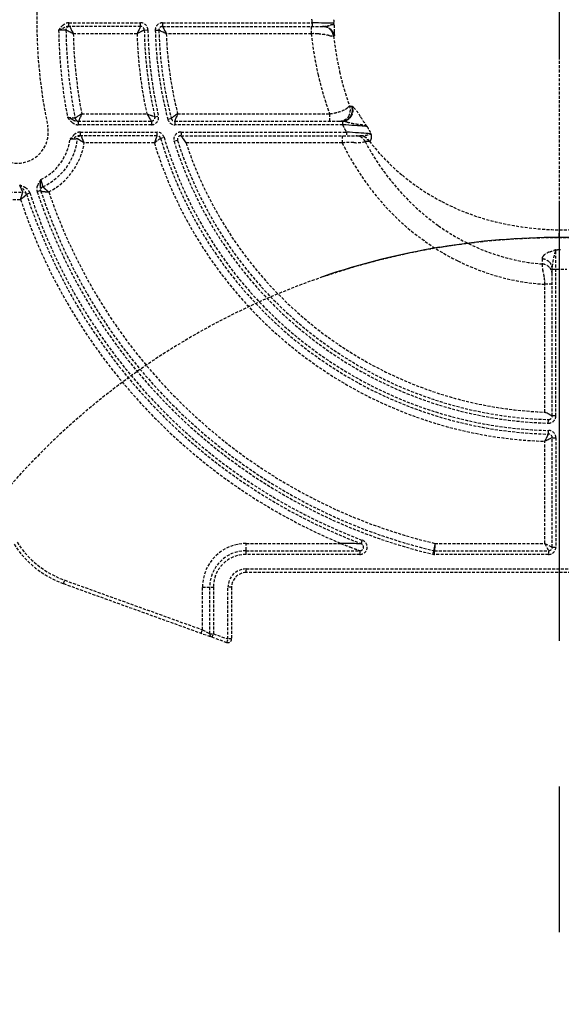
# Model space of a CAD drawing. Extents: x 3952 to 12313, y 4967 to 8115.
# Drawn here: x 5893 to 5968, y 7168 to 7303 of the extents above; entities that cross this region are included whole.
import ezdxf

# ---------------------------------------------------------------- set-up
doc = ezdxf.new("R2010")
doc.units = 0
doc.header["$LTSCALE"] = 0.2
doc.header["$MEASUREMENT"] = 0
for name, pattern in [('CENTER', [6, 3, -1, 1, -1]), ('DASHED', [3, 2, -1]), ('HIDDEN', [0.375, 0.25, -0.125])]:
    doc.linetypes.add(name, pattern=pattern)
doc.layers.get('Defpoints').update_dxf_attribs({"linetype": 'CONTINUOUS'})
for name, color, linetype in [('1', 7, 'CONTINUOUS'), ('202', 7, 'CONTINUOUS'), ('203', 7, 'CONTINUOUS')]:
    doc.layers.add(name, color=color, linetype=linetype)
doc.layers.add('Hidden', color=7, linetype='HIDDEN', lineweight=15)
doc.styles.add('style2', font='VNARIAL.TTF', dxfattribs={"height": 30})
doc.dimstyles.new('đá', dxfattribs={"dimtxt": 30, "dimasz": 25, "dimexe": 5, "dimexo": 5, "dimgap": 3, "dimtad": 1, "dimtoh": 1, "dimdec": 0, "dimzin": 0, "dimdsep": 46, "dimtxsty": 'style2', "dimcen": 0.09, "dimadec": 0, "dimazin": 0, "dimtfac": 1, "dimtdec": 0, "dimtofl": 0, "dimtmove": 0, "dimatfit": 3, "dimfxl": 1, "dimtolj": 1, "dimtzin": 0, "dimarcsym": 0})

# ---------------------------------------------------------------- blocks, each defined once
blk = doc.blocks.new('*D100')
at = {"layer": 'Defpoints', "color": 0, "transparency": 16777216}
for p in [(5967.51, 7598.43), (5967.54, 6907.92), (6260.55, 6907.92)]:
    blk.add_point(p, dxfattribs=at)
at = {"layer": 'Hidden', "color": 0, "lineweight": -2, "transparency": 16777216}
for p, q in [((5972.51, 7598.43), (6265.55, 7598.43)), ((6260.55, 7573.43), (6260.55, 6932.92)), ((5972.54, 6907.92), (6265.55, 6907.92))]:
    blk.add_line(p, q, dxfattribs=at)
at = {"layer": 'Hidden', "color": 0, "transparency": 16777216}
for points in [[(6256.38, 7573.43), (6264.71, 7573.43), (6260.55, 7598.43)], [(6256.38, 6932.92), (6264.71, 6932.92), (6260.55, 6907.92)]]:
    blk.add_solid(points, dxfattribs=at)
at = {"layer": 'Hidden', "color": 0, "transparency": 16777216, "insert": (6237.24, 7253.17), "char_height": 30, "attachment_point": 5, "rotation": 90, "style": 'style2'}
blk.add_mtext('\\A1;690', dxfattribs=at)
blk = doc.blocks.new('*D101')
at = {"layer": 'Defpoints', "color": 0, "transparency": 16777216}
for p in [(5774.6, 7573.17), (6160.43, 7566.44), (6160.43, 6795.02)]:
    blk.add_point(p, dxfattribs=at)
at = {"layer": 'Hidden', "color": 0, "lineweight": -2, "transparency": 16777216}
for p, q in [((5774.6, 7568.17), (5774.6, 6790.02)), ((6160.43, 7561.44), (6160.43, 6790.02)), ((5799.6, 6795.02), (6135.43, 6795.02))]:
    blk.add_line(p, q, dxfattribs=at)
at = {"layer": 'Hidden', "color": 0, "transparency": 16777216}
for points in [[(5799.6, 6799.19), (5799.6, 6790.86), (5774.6, 6795.02)], [(6135.43, 6799.19), (6135.43, 6790.86), (6160.43, 6795.02)]]:
    blk.add_solid(points, dxfattribs=at)
at = {"layer": 'Hidden', "color": 0, "transparency": 16777216, "insert": (5967.51, 6818.35), "char_height": 30, "attachment_point": 5, "style": 'style2'}
blk.add_mtext('\\A1;386', dxfattribs=at)

msp = doc.modelspace()

# ---------------------------------------------------------------- linework, layer by layer
at = {"layer": '1', "color": 7, "linetype": 'CENTER', "ltscale": 100}
msp.add_line((5967.54, 6857.91), (5967.54, 7617.91), dxfattribs=at)
at = {"layer": '1', "color": 7, "linetype": 'Continuous'}
for p in [(5967.52, 7273.27), (5967.54, 7273.27)]:
    msp.add_point(p, dxfattribs=at)
at = {"layer": '202', "color": 7, "linetype": 'DASHED'}
for p, q in [((5967.54, 7268.95), (5967.54, 7362.28)), ((5899.39, 7301.78), (5898.8, 7301.78)), ((5899.61, 7301.77), (5899.39, 7301.78)), ((5899.76, 7301.77), (5899.61, 7301.77)), ((5899.8, 7301.77), (5899.76, 7301.77)), ((5899.82, 7301.77), (5899.8, 7301.77)), ((5900.22, 7302.78), (5910.06, 7302.78)), ((5900.22, 7302.28), (5900.22, 7302.78)), ((5910.06, 7302.28), (5900.22, 7302.28)), ((5900.3, 7302.28), (5900.31, 7302.27)), ((5900.31, 7302.27), (5900.33, 7302.22)), ((5900.33, 7302.22), (5900.37, 7302.16)), ((5900.37, 7302.16), (5900.41, 7302.07)), ((5900.41, 7302.07), (5900.46, 7301.97)), ((5900.46, 7301.97), (5900.52, 7301.85)), ((5900.52, 7301.85), (5900.59, 7301.71)), ((5909.84, 7301.85), (5909.78, 7301.72)), ((5909.9, 7301.97), (5909.84, 7301.85)), ((5909.95, 7302.07), (5909.9, 7301.97)), ((5910, 7302.16), (5909.95, 7302.07)), ((5910.03, 7302.22), (5910, 7302.16)), ((5910.05, 7302.27), (5910.03, 7302.22)), ((5910.06, 7302.28), (5910.05, 7302.27)), ((5910.06, 7302.28), (5910.06, 7302.78)), ((5910.56, 7301.79), (5911.06, 7301.8)), ((5913.06, 7302.78), (5913.06, 7302.28)), ((5913.06, 7302.78), (5933.59, 7302.78)), ((5913.06, 7302.28), (5913.07, 7302.27)), ((5913.06, 7302.28), (5935.14, 7302.28)), ((5913.07, 7302.27), (5913.09, 7302.22)), ((5913.09, 7302.22), (5913.12, 7302.16)), ((5913.12, 7302.16), (5913.17, 7302.07)), ((5913.17, 7302.07), (5913.22, 7301.97)), ((5913.22, 7301.97), (5913.28, 7301.85)), ((5913.28, 7301.85), (5913.35, 7301.71)), ((5933.48, 7302.28), (5933.48, 7301.28)), ((5933.59, 7302.78), (5933.59, 7302.28)), ((5934.03, 7302.77), (5933.59, 7302.78)), ((5934.47, 7302.76), (5934.03, 7302.77)), ((5934.89, 7302.75), (5934.47, 7302.76)), ((5935.28, 7302.74), (5934.89, 7302.75)), ((5935.64, 7302.73), (5935.28, 7302.74)), ((5935.95, 7302.72), (5935.64, 7302.73)), ((5936.21, 7302.72), (5935.95, 7302.72)), ((5936.41, 7302.71), (5936.21, 7302.72)), ((5936.55, 7302.71), (5936.41, 7302.71)), ((5936.62, 7302.7), (5936.55, 7302.71)), ((5899.86, 7301.75), (5899.82, 7301.77)), ((5899.93, 7301.71), (5899.86, 7301.75)), ((5900.01, 7301.67), (5899.93, 7301.71)), ((5900.12, 7301.62), (5900.01, 7301.67)), ((5900.24, 7301.56), (5900.12, 7301.62)), ((5900.37, 7301.49), (5900.24, 7301.56)), ((5900.52, 7301.42), (5900.37, 7301.49)), ((5900.66, 7301.35), (5900.52, 7301.42)), ((5900.59, 7301.71), (5900.66, 7301.57)), ((5900.66, 7301.57), (5900.74, 7301.43)), ((5900.81, 7301.28), (5900.66, 7301.35)), ((5900.74, 7301.43), (5900.81, 7301.28)), ((5909.57, 7301.28), (5900.81, 7301.28)), ((5909.64, 7301.43), (5909.57, 7301.28)), ((5909.71, 7301.57), (5909.64, 7301.43)), ((5909.78, 7301.72), (5909.71, 7301.57)), ((5912.06, 7301.75), (5912.56, 7301.77)), ((5912.57, 7301.76), (5912.56, 7301.77)), ((5912.61, 7301.74), (5912.57, 7301.76)), ((5912.68, 7301.71), (5912.61, 7301.74)), ((5912.77, 7301.66), (5912.68, 7301.71)), ((5912.88, 7301.61), (5912.77, 7301.66)), ((5913, 7301.55), (5912.88, 7301.61)), ((5913.13, 7301.49), (5913, 7301.55)), ((5913.27, 7301.42), (5913.13, 7301.49)), ((5913.42, 7301.35), (5913.27, 7301.42)), ((5913.35, 7301.71), (5913.42, 7301.57)), ((5913.42, 7301.57), (5913.5, 7301.43)), ((5913.57, 7301.28), (5913.42, 7301.35)), ((5913.5, 7301.43), (5913.57, 7301.28)), ((5933.48, 7301.28), (5913.57, 7301.28)), ((5938.78, 7291.29), (5938.76, 7291.29)), ((5938.81, 7291.29), (5938.78, 7291.29)), ((5938.84, 7291.29), (5938.81, 7291.29)), ((5938.87, 7291.29), (5938.84, 7291.29)), ((5938.89, 7291.3), (5938.87, 7291.29)), ((5938.92, 7291.3), (5938.89, 7291.3)), ((5938.95, 7291.3), (5938.92, 7291.3)), ((5938.98, 7291.3), (5938.95, 7291.3)), ((5939, 7291.31), (5938.98, 7291.3)), ((5939.03, 7291.31), (5939, 7291.31)), ((5901.08, 7289.69), (5901.07, 7289.68)), ((5901.11, 7289.71), (5901.08, 7289.69)), ((5901.17, 7289.75), (5901.11, 7289.71)), ((5901.25, 7289.8), (5901.17, 7289.75)), ((5901.34, 7289.87), (5901.25, 7289.8)), ((5901.45, 7289.94), (5901.34, 7289.87)), ((5901.57, 7290.02), (5901.45, 7289.94)), ((5901.7, 7290.1), (5901.57, 7290.02)), ((5901.73, 7289.71), (5901.68, 7289.59)), ((5901.83, 7290.19), (5901.7, 7290.1)), ((5901.79, 7289.84), (5901.73, 7289.71)), ((5901.84, 7289.98), (5901.79, 7289.84)), ((5901.97, 7290.28), (5901.83, 7290.19)), ((5901.91, 7290.13), (5901.84, 7289.98)), ((5901.97, 7290.28), (5901.91, 7290.13)), ((5901.97, 7290.28), (5910.9, 7290.28)), ((5910.9, 7290.28), (5910.99, 7290.13)), ((5910.99, 7290.13), (5911.08, 7289.99)), ((5911.08, 7289.99), (5911.17, 7289.85)), ((5911.17, 7289.85), (5911.25, 7289.72)), ((5911.25, 7289.72), (5911.32, 7289.6)), ((5911.32, 7289.6), (5911.39, 7289.49)), ((5912.01, 7289.89), (5912.5, 7290)), ((5913.77, 7289.53), (5914.25, 7289.66)), ((5914.26, 7289.66), (5914.25, 7289.66)), ((5914.3, 7289.69), (5914.26, 7289.66)), ((5914.35, 7289.73), (5914.3, 7289.69)), ((5914.43, 7289.78), (5914.35, 7289.73)), ((5914.52, 7289.85), (5914.43, 7289.78)), ((5914.62, 7289.92), (5914.52, 7289.85)), ((5914.74, 7290), (5914.62, 7289.92)), ((5914.86, 7290.09), (5914.74, 7290)), ((5914.9, 7289.7), (5914.85, 7289.58)), ((5914.99, 7290.19), (5914.86, 7290.09)), ((5914.95, 7289.84), (5914.9, 7289.7)), ((5915.01, 7289.98), (5914.95, 7289.84)), ((5915.13, 7290.28), (5914.99, 7290.19)), ((5915.07, 7290.13), (5915.01, 7289.98)), ((5915.13, 7290.28), (5915.07, 7290.13)), ((5915.13, 7290.28), (5935.99, 7290.28)), ((5935.99, 7290.28), (5935.99, 7289.28)), ((5901.47, 7289.28), (5911.53, 7289.28)), ((5901.47, 7289.28), (5901.47, 7288.78)), ((5911.53, 7288.78), (5901.47, 7288.78)), ((5901.58, 7289.33), (5901.56, 7289.29)), ((5901.6, 7289.4), (5901.58, 7289.33)), ((5901.64, 7289.48), (5901.6, 7289.4)), ((5901.68, 7289.59), (5901.64, 7289.48)), ((5911.39, 7289.49), (5911.45, 7289.41)), ((5911.45, 7289.41), (5911.49, 7289.34)), ((5911.49, 7289.34), (5911.52, 7289.29)), ((5911.52, 7289.29), (5911.53, 7289.28)), ((5911.53, 7289.28), (5911.53, 7288.78)), ((5914.76, 7289.33), (5914.74, 7289.29)), ((5914.74, 7289.29), (5914.74, 7289.28)), ((5914.74, 7289.28), (5937.67, 7289.28)), ((5914.74, 7289.28), (5914.74, 7288.78)), ((5937.78, 7288.78), (5914.74, 7288.78)), ((5914.78, 7289.39), (5914.76, 7289.33)), ((5914.81, 7289.48), (5914.78, 7289.39)), ((5914.85, 7289.58), (5914.81, 7289.48)), ((5937.78, 7289.27), (5937.78, 7288.78)), ((5938.21, 7288.75), (5937.78, 7288.78)), ((5938.62, 7288.72), (5938.21, 7288.75)), ((5939.03, 7288.7), (5938.62, 7288.72)), ((5939.43, 7288.67), (5939.03, 7288.7)), ((5939.8, 7288.65), (5939.43, 7288.67)), ((5940.15, 7288.62), (5939.8, 7288.65)), ((5940.47, 7288.6), (5940.15, 7288.62)), ((5940.74, 7288.58), (5940.47, 7288.6)), ((5940.97, 7288.56), (5940.74, 7288.58)), ((5941.14, 7288.55), (5940.97, 7288.56)), ((5901.79, 7287.28), (5901.79, 7287.78)), ((5901.79, 7287.78), (5912.31, 7287.78)), ((5912.31, 7287.28), (5901.79, 7287.28)), ((5901.88, 7287.28), (5901.89, 7287.27)), ((5901.89, 7287.27), (5901.9, 7287.23)), ((5901.9, 7287.23), (5901.93, 7287.16)), ((5901.93, 7287.16), (5901.97, 7287.08)), ((5912.2, 7286.97), (5912.15, 7286.86)), ((5912.23, 7287.08), (5912.2, 7286.97)), ((5912.27, 7287.16), (5912.23, 7287.08)), ((5912.29, 7287.23), (5912.27, 7287.16)), ((5912.3, 7287.27), (5912.29, 7287.23)), ((5912.31, 7287.28), (5912.3, 7287.27)), ((5912.31, 7287.28), (5912.31, 7287.78)), ((5912.79, 7286.92), (5913.27, 7287.07)), ((5915.6, 7287.78), (5938.29, 7287.78)), ((5915.6, 7287.78), (5915.6, 7287.28)), ((5915.6, 7287.28), (5915.61, 7287.26)), ((5915.6, 7287.28), (5940.25, 7287.28)), ((5915.61, 7287.26), (5915.64, 7287.22)), ((5915.64, 7287.22), (5915.68, 7287.15)), ((5915.68, 7287.15), (5915.75, 7287.06)), ((5915.75, 7287.06), (5915.82, 7286.95)), ((5915.82, 7286.95), (5915.9, 7286.83)), ((5937.71, 7287.28), (5937.71, 7286.28)), ((5938.29, 7287.78), (5938.29, 7287.28)), ((5938.71, 7287.75), (5938.29, 7287.78)), ((5939.13, 7287.72), (5938.71, 7287.75)), ((5939.54, 7287.69), (5939.13, 7287.72)), ((5939.94, 7287.67), (5939.54, 7287.69)), ((5940.32, 7287.64), (5939.94, 7287.67)), ((5940.67, 7287.61), (5940.32, 7287.64)), ((5941, 7287.59), (5940.67, 7287.61)), ((5941.28, 7287.57), (5941, 7287.59)), ((5941.51, 7287.55), (5941.28, 7287.57)), ((5941.69, 7287.54), (5941.51, 7287.55)), ((5901.27, 7286.83), (5901.19, 7286.83)), ((5901.33, 7286.83), (5901.27, 7286.83)), ((5901.37, 7286.84), (5901.33, 7286.83)), ((5901.38, 7286.84), (5901.37, 7286.84)), ((5911.94, 7286.28), (5902.32, 7286.28)), ((5911.99, 7286.43), (5911.94, 7286.28)), ((5912.05, 7286.58), (5911.99, 7286.43)), ((5912.1, 7286.72), (5912.05, 7286.58)), ((5912.15, 7286.86), (5912.1, 7286.72)), ((5915.12, 7286.63), (5914.64, 7286.48)), ((5915.9, 7286.83), (5915.99, 7286.7)), ((5915.99, 7286.7), (5916.09, 7286.56)), ((5916.09, 7286.56), (5916.18, 7286.42)), ((5916.18, 7286.42), (5916.28, 7286.28)), ((5937.71, 7286.28), (5916.28, 7286.28)), ((5940.93, 7286.47), (5940.88, 7286.47)), ((5940.98, 7286.47), (5940.93, 7286.47)), ((5941.03, 7286.47), (5940.98, 7286.47)), ((5941.08, 7286.48), (5941.03, 7286.47)), ((5941.13, 7286.48), (5941.08, 7286.48)), ((5941.19, 7286.48), (5941.13, 7286.48)), ((5941.24, 7286.49), (5941.19, 7286.48)), ((5941.29, 7286.49), (5941.24, 7286.49)), ((5941.35, 7286.49), (5941.29, 7286.49)), ((5941.4, 7286.49), (5941.35, 7286.49)), ((5893.8, 7279.72), (5893.88, 7279.53)), ((5894.38, 7279.27), (5894.85, 7279.43)), ((5896.33, 7279.74), (5895.85, 7279.58)), ((5967.04, 7248.8), (5967.03, 7271.63)), ((5965.15, 7270.38), (5965.15, 7269.65)), ((5966.54, 7248.8), (5966.54, 7268.95)), ((5966.54, 7268.95), (5968.54, 7268.95)), ((5965.54, 7249.32), (5965.54, 7266.88)), ((5965.69, 7249.24), (5965.54, 7249.32)), ((5965.83, 7249.16), (5965.69, 7249.24)), ((5965.97, 7249.09), (5965.83, 7249.16)), ((5966.1, 7249.02), (5965.97, 7249.09)), ((5966.01, 7247.8), (5966.02, 7248.3)), ((5966.22, 7248.96), (5966.1, 7249.02)), ((5966.33, 7248.91), (5966.22, 7248.96)), ((5966.42, 7248.86), (5966.33, 7248.91)), ((5966.48, 7248.83), (5966.42, 7248.86)), ((5966.52, 7248.81), (5966.48, 7248.83)), ((5966.54, 7248.8), (5966.52, 7248.81)), ((5967.04, 7248.8), (5966.54, 7248.8)), ((5966.05, 7246.3), (5966.06, 7246.8)), ((5965.69, 7245.38), (5965.54, 7245.31)), ((5965.54, 7231.28), (5965.54, 7245.31)), ((5965.83, 7245.46), (5965.69, 7245.38)), ((5965.97, 7245.52), (5965.83, 7245.46)), ((5966.11, 7245.59), (5965.97, 7245.52)), ((5966.23, 7245.65), (5966.11, 7245.59)), ((5966.33, 7245.7), (5966.23, 7245.65)), ((5966.42, 7245.74), (5966.33, 7245.7)), ((5966.48, 7245.77), (5966.42, 7245.74)), ((5966.52, 7245.79), (5966.48, 7245.77)), ((5966.54, 7245.8), (5966.52, 7245.79)), ((5966.54, 7230.78), (5966.54, 7245.8)), ((5966.54, 7245.8), (5967.04, 7245.8)), ((5967.04, 7245.8), (5967.04, 7230.78)), ((5940.33, 7231.25), (5940.5, 7231.71)), ((5924.54, 7231.28), (5937.54, 7231.28)), ((5924.54, 7229.78), (5924.54, 7231.28)), ((5924.54, 7230.28), (5940.15, 7230.28)), ((5937.85, 7231.27), (5937.54, 7231.28)), ((5938.16, 7231.27), (5937.85, 7231.27)), ((5938.48, 7231.27), (5938.16, 7231.27)), ((5938.79, 7231.26), (5938.48, 7231.27)), ((5939.09, 7231.26), (5938.79, 7231.26)), ((5939.39, 7231.26), (5939.09, 7231.26)), ((5939.68, 7231.25), (5939.39, 7231.26)), ((5939.96, 7231.25), (5939.68, 7231.25)), ((5940.2, 7231.25), (5939.96, 7231.25)), ((5940.15, 7230.28), (5940.15, 7229.78)), ((5950.28, 7230.29), (5950.16, 7229.81)), ((5950.29, 7230.4), (5950.28, 7230.34)), ((5950.28, 7230.34), (5950.28, 7230.3)), ((5950.28, 7230.3), (5950.28, 7230.29)), ((5950.31, 7230.48), (5950.29, 7230.4)), ((5950.33, 7230.58), (5950.31, 7230.48)), ((5950.35, 7230.7), (5950.33, 7230.58)), ((5950.37, 7230.83), (5950.35, 7230.7)), ((5950.4, 7230.97), (5950.37, 7230.83)), ((5950.4, 7230.39), (5950.39, 7230.33)), ((5950.39, 7230.33), (5950.39, 7230.29)), ((5950.39, 7229.78), (5950.39, 7230.29)), ((5950.39, 7230.28), (5966.04, 7230.28)), ((5950.42, 7231.12), (5950.4, 7230.97)), ((5950.41, 7230.57), (5950.4, 7230.47)), ((5950.4, 7230.47), (5950.4, 7230.39)), ((5950.42, 7230.69), (5950.41, 7230.57)), ((5950.45, 7231.28), (5950.42, 7231.12)), ((5950.43, 7230.97), (5950.42, 7230.83)), ((5950.42, 7230.83), (5950.42, 7230.69)), ((5950.44, 7231.12), (5950.43, 7230.97)), ((5950.45, 7231.28), (5950.44, 7231.12)), ((5950.45, 7231.28), (5965.54, 7231.28)), ((5965.54, 7231.28), (5966.04, 7230.28)), ((5965.54, 7231.28), (5966.54, 7230.78)), ((5966.04, 7230.28), (5966.04, 7229.78)), ((5966.54, 7230.78), (5967.04, 7230.78)), ((5940.15, 7229.78), (5924.54, 7229.78)), ((5966.04, 7229.78), (5950.39, 7229.78)), ((5924.54, 7227.28), (5924.54, 7227.78)), ((5924.54, 7227.78), (6010.54, 7227.78)), ((5899.47, 7225.76), (5899.64, 7226.23)), ((5899.64, 7226.23), (5918.54, 7219.42)), ((6010.54, 7227.28), (5924.54, 7227.28)), ((5899.47, 7225.76), (5921.87, 7217.69)), ((5918.54, 7219.42), (5918.54, 7225.28)), ((5918.54, 7225.28), (5920.04, 7225.28)), ((5919.54, 7218.88), (5919.54, 7225.28)), ((5920.04, 7225.28), (5920.04, 7218.88)), ((5922.04, 7218.16), (5922.04, 7225.28)), ((5922.54, 7225.28), (5922.04, 7225.28)), ((5922.54, 7225.28), (5922.54, 7218.16)), ((5918.37, 7218.95), (5918.54, 7219.42)), ((5918.54, 7219.42), (5919.54, 7218.88)), ((5919.54, 7218.88), (5920.04, 7218.88)), ((5919.87, 7218.41), (5920.04, 7218.88)), ((5920.04, 7218.88), (5922.04, 7218.16)), ((5921.87, 7217.69), (5922.04, 7218.16)), ((5922.54, 7218.16), (5922.04, 7218.16))]:
    msp.add_line(p, q, dxfattribs=at)
for centre, radius, start, end in [((5967.54, 7303.28), 71.75, 168.2057, 191.7943), ((5987.27, 7310.4), 54.22, 187.5521, 188.0851), ((5988.3, 7310.37), 52.25, 187.8741, 188.433), ((5902.26, 7299.33), 4.24, 132.2713, 144.7276), ((5897.28, 7306.09), 4.57, 289.4713, 299.0617), ((5967.55, 7302.73), 68.75, 180.7909, 190.8564), ((5900.22, 7301.58), 1.2, 90, 132.2713), ((5900.22, 7300.8), 1.48, 90, 119.0617), ((5900.3, 7301.78), 0.5, 90, 180.8085), ((5967.55, 7302.73), 67.75, 180.8085, 191.1016), ((5910.06, 7301.78), 1, 0.946, 90), ((5910.06, 7301.78), 0.5, 0.946, 90), ((5910.52, 7301.76), 0.0462, 267.028, 30.6997), ((5967.55, 7302.73), 57, 180.946, 193.015), ((5967.55, 7302.73), 56.5, 180.946, 193.015), ((5913.06, 7301.78), 1, 90, 181.5771), ((5913.06, 7301.78), 0.5, 90, 181.5771), ((5935.04, 7300.79), 1.49, 64.9927, 90), ((5935.14, 7304.51), 2.23, 270, 281.9209), ((5935.14, 7300.79), 1.49, 65.3266, 90), ((5934.18, 7309.06), 6.88, 281.9209, 285.8012), ((5935.04, 7300.78), 1.5, 40.0515, 64.9927), ((5935.14, 7300.78), 1.5, 40.7416, 65.3266), ((5937.22, 7298.32), 4.28, 101.2948, 105.8012), ((5936.32, 7302.84), 0.329, 281.2948, 335.5677), ((5865.55, 7297.44), 71.27, 3.7474, 4.2366), ((5926.01, 7301.4), 10.67, 0.4812, 3.7474), ((5967.55, 7302.73), 66.75, 181.2438, 190.7487), ((5970.42, 7184.02), 132.11, 117.2357, 117.427), ((5967.55, 7302.73), 58, 181.4319, 192.3946), ((5968.9, 7186.98), 128.78, 117.0394, 117.2357), ((5910.5, 7301.4), 0.322, 87.028, 117.0394), ((5967.54, 7303.28), 55.5, 181.5771, 194.3418), ((5967.54, 7303.28), 55, 181.5771, 194.3418), ((5967.54, 7303.28), 54, 182.1226, 193.9303), ((5982.27, 7306.48), 49.07, 186.0782, 192.6835), ((5933.74, 7293.26), 8.03, 85.059, 91.8784), ((5933.05, 7285.26), 16.06, 81.6463, 85.059), ((5934.71, 7296.56), 4.63, 74.4241, 81.6463), ((5936.44, 7302.76), 1.8, 254.4241, 272.8484), ((5935.04, 7300.78), 1.5, 23.4246, 40.0515), ((5935.14, 7300.78), 1.5, 24.3619, 40.7416), ((5935.03, 7300.78), 1.5, 6.8299, 23.4246), ((5935.13, 7300.78), 1.5, 8.0234, 24.3619), ((5937.01, 7299.59), 1.45, 107.609, 109.6345), ((5983.11, 7306.43), 46.9, 186.6987, 192.7759), ((5937.19, 7299.03), 2.04, 106.1661, 107.609), ((5936.61, 7301.05), 0.0587, 286.1661, 0.0033), ((5934.83, 7301.35), 1.85, 353.4109, 358.9223), ((5937.43, 7301.05), 0.766, 173.4109, 180.0033), ((5930.13, 7301.43), 6.55, 358.9223, 0.4812), ((5976.91, 7305.27), 43.57, 192.6835, 200.1202), ((5977.39, 7305.13), 41.04, 192.7759, 199.7198), ((5937.64, 7291.96), 1.17, 297.1103, 314.3069), ((5938.89, 7290.68), 0.616, 102.3128, 134.3069), ((5937.31, 7290.78), 1.53, 325.9261, 19.3133), ((5937.68, 7290.8), 1.54, 325.8492, 17.7791), ((5939.04, 7291.18), 0.126, 68.0961, 94.8515), ((5937.6, 7290.78), 1.53, 14.7837, 20.2097), ((5937.59, 7290.78), 1.53, 9.3843, 14.7837), ((5938.96, 7290.98), 0.351, 58.3715, 68.0961), ((5937.59, 7290.78), 1.54, 3.9851, 9.3843), ((5938.85, 7290.8), 0.551, 48.6443, 58.3715), ((5938.3, 7290.18), 1.38, 44.7569, 48.6443), ((5935.07, 7286.97), 5.94, 29.3409, 44.7569), ((5903.82, 7292.6), 4.72, 216.6901, 227.9866), ((5895.75, 7242.75), 47.22, 83.5436, 84.8074), ((5898.38, 7285.1), 4.96, 61.577, 70.5533), ((5901.06, 7289.68), 0.00475, 263.5436, 82.4993), ((5901.56, 7289.78), 0.5, 191.1016, 270), ((5951.82, 7405.96), 122.71, 250.5222, 250.7509), ((5950.85, 7403.19), 119.77, 250.7509, 250.9853), ((5911.53, 7289.78), 1, 270, 13.015), ((5911.53, 7289.78), 0.5, 270, 13.015), ((5911.92, 7290.22), 0.274, 250.9853, 281.0396), ((5911.98, 7289.91), 0.0407, 339.0151, 101.0396), ((5914.74, 7289.78), 0.5, 194.3418, 270), ((5935.22, 7297.13), 6.89, 276.4719, 285.9762), ((5935.5, 7296.15), 5.88, 285.9762, 297.1103), ((5937.38, 7290.73), 1.45, 270, 325.9261), ((5937.68, 7290.8), 1.54, 273.7929, 325.8492), ((5937.65, 7290.74), 1.46, 303.892, 309.4832), ((5937.64, 7290.75), 1.48, 309.4832, 315.02), ((5937.64, 7290.75), 1.48, 315.02, 320.5562), ((5937.62, 7290.76), 1.5, 320.5562, 326.0385), ((5937.62, 7290.77), 1.51, 326.0385, 331.5203), ((5937.61, 7290.77), 1.52, 331.5203, 336.9565), ((5937.6, 7290.78), 1.52, 336.9565, 342.3924), ((5937.59, 7290.78), 1.53, 342.3924, 347.797), ((5937.59, 7290.78), 1.54, 347.797, 353.2015), ((5937.59, 7290.78), 1.54, 358.5933, 3.9851), ((5937.59, 7290.78), 1.54, 353.2015, 358.5933), ((5949.24, 7294.94), 10.32, 209.3409, 218.2529), ((5893.14, 7287.75), 4.25, 191.7943, 11.7943), ((5901.47, 7290), 1.22, 227.9866, 270), ((5901.47, 7290.82), 1.54, 241.577, 270), ((5901.58, 7289.29), 0.0194, 157.6349, 187.5886), ((5901.56, 7289.28), 0.0032, 250.71, 7.5886), ((5914.74, 7289.78), 1, 194.3418, 270), ((5937.67, 7290.7), 1.42, 270, 275.6818), ((5937.67, 7288.75), 0.531, 83.7086, 90), ((5937.61, 7288.24), 1.05, 80.5148, 83.7086), ((5936.6, 7281.61), 7.75, 76.7162, 81.2117), ((5975.46, 7307.15), 41.92, 205.9987, 206.7642), ((5937.66, 7290.71), 1.43, 275.6818, 281.3525), ((5937.66, 7290.71), 1.43, 281.3525, 287.0229), ((5975, 7306.92), 41.41, 206.7642, 207.5391), ((5937.66, 7290.72), 1.44, 287.0229, 292.6618), ((5937.66, 7290.72), 1.44, 292.6618, 298.3003), ((5937.65, 7290.73), 1.46, 298.3003, 303.892), ((5942.67, 7307.34), 18.69, 256.7162, 258.5821), ((5944.21, 7314.95), 26.46, 258.5821, 260.9889), ((5939.13, 7282.95), 5.95, 70.3183, 80.9889), ((5974.59, 7306.3), 37.87, 207.9453, 208.8191), ((5904.02, 7284.13), 4.51, 132.2298, 143.9909), ((5898.79, 7291.24), 4.73, 289.4643, 298.791), ((5901.79, 7286.58), 1.2, 90, 132.2298), ((5901.79, 7285.78), 1.5, 90, 118.791), ((5901.88, 7286.78), 0.5, 90, 173.5318), ((5847.48, 7262.99), 59.58, 23.4241, 23.8414), ((5924.93, 7269.24), 21.43, 124.4865, 127.3337), ((5912.31, 7286.78), 1, 16.6797, 90), ((5912.31, 7286.78), 0.5, 16.6797, 90), ((5912.79, 7286.91), 0.0114, 304.4865, 122.0362), ((5967.39, 7303.28), 57, 196.6797, 268.6531), ((5967.39, 7303.28), 56.5, 196.6797, 268.6531), ((5915.6, 7286.78), 1, 90, 197.623), ((5915.6, 7286.78), 0.5, 90, 197.623), ((5939.6, 7285.89), 1.39, 57.0677, 90), ((5940.15, 7285.92), 1.36, 57.3607, 90), ((5940.13, 7292.83), 5.55, 271.314, 277.9389), ((5940.18, 7285.88), 1.4, 56.5969, 87.1739), ((5939.54, 7285.81), 1.49, 26.3156, 57.0677), ((5940.35, 7291.23), 3.93, 277.9389, 287.2803), ((5940.09, 7285.81), 1.48, 27.2774, 57.3607), ((5940.12, 7285.78), 1.52, 28.2875, 56.5969), ((5974.09, 7306.02), 37.29, 208.8191, 209.7063), ((5940.89, 7289.49), 2.11, 287.2803, 289.844), ((5941.28, 7288.42), 0.974, 289.844, 295.3952), ((5940.94, 7287.01), 0.794, 338.7776, 356.5155), ((5937.88, 7286.87), 3.88, 8.6236, 9.9076), ((5938.71, 7287), 3.04, 6.9846, 8.6236), ((5938.92, 7287.02), 2.82, 5.3679, 6.9846), ((5939.4, 7287.07), 2.34, 3.4218, 5.3679), ((5939.69, 7287.09), 2.05, 356.5155, 3.4218), ((5893.14, 7287.75), 9.25, 191.7943, 272.6915), ((5893.14, 7287.75), 8.25, 191.7943, 275.1587), ((5893.19, 7287.77), 7.25, 296.0446, 352.1859), ((5893.19, 7287.77), 8.25, 294.6204, 353.5318), ((5893.19, 7287.77), 9.25, 297.413, 350.7573), ((5903.11, 7245.68), 41.19, 93.2469, 93.8178), ((5903.91, 7231.55), 55.34, 92.822, 93.2469), ((5891.91, 7269.95), 19.36, 60.0218, 60.709), ((5891.27, 7268.84), 20.65, 59.3773, 60.0218), ((5891.15, 7268.64), 20.87, 58.5244, 59.3773), ((5890.35, 7267.34), 22.4, 57.7298, 58.5244), ((5842.96, 7261.04), 64.5, 23.0386, 23.4241), ((5967.39, 7303.28), 58, 197.0477, 268.1706), ((5967.54, 7303.28), 55.5, 197.623, 268.4229), ((5967.54, 7303.28), 55, 197.623, 268.4229), ((5967.54, 7303.28), 54, 198.3496, 267.8774), ((5938.76, 7278.66), 7.69, 85.9959, 97.8914), ((5972.26, 7303.35), 38.53, 206.2878, 214.2332), ((5939.66, 7291.47), 5.15, 265.9959, 283.6671), ((5970.56, 7302.15), 33.58, 207.8428, 234.2149), ((5941.39, 7286.77), 0.277, 283.8242, 317.3589), ((5965.1, 7304.91), 29.96, 217.9001, 230.3448), ((5941.27, 7286.88), 0.441, 317.3589, 338.7776), ((5970.23, 7301.97), 36.08, 214.2332, 222.717), ((5965.83, 7305.78), 31.1, 230.3448, 242.3389), ((5897.31, 7283.35), 4.79, 216.4884, 225.8233), ((5891.44, 7275.14), 5.73, 59.9802, 69.3031), ((5823.12, 7249.44), 76.89, 23.5069, 23.824), ((5897, 7279.96), 1.2, 155.8449, 198.2955), ((5899.82, 7278.69), 4.29, 143.4175, 155.8449), ((5897.74, 7280.2), 1.49, 169.1241, 198.2955), ((5891.23, 7281.45), 5.14, 349.1241, 357.741), ((5896.83, 7279.81), 0.5, 114.6204, 198.3619), ((5913.73, 7285.23), 17.82, 192.904, 193.8605), ((5916.09, 7285.81), 20.24, 193.8605, 194.7026), ((5917.03, 7286.06), 21.21, 194.7026, 195.2357), ((5918.42, 7286.44), 22.66, 195.2357, 195.7347), ((5896.65, 7280.3), 0.0392, 195.7347, 225.7881), ((5896.62, 7280.27), 0.00612, 286.0829, 45.7881), ((5908.57, 7293.3), 17.68, 227.4938, 228.2472), ((5870.09, 7286.14), 24.69, 341.9944, 342.9859), ((5722.83, 7205.82), 186.26, 23.376, 23.5069), ((5872.1, 7285.52), 22.59, 342.9859, 344.0697), ((5893.87, 7279.49), 0.045, 74.2024, 194.5079), ((5893.55, 7279.4), 0.288, 344.0697, 14.5079), ((5893.93, 7279.03), 0.5, 18.2334, 95.1587), ((5824.26, 7363.48), 109.66, 309.4229, 309.6415), ((5892.87, 7278.77), 1.59, 18.1683, 45.8233), ((5894.02, 7279.29), 0.324, 309.6415, 339.7222), ((5893.69, 7279.04), 1.22, 18.1683, 59.9802), ((5894.37, 7279.16), 0.0483, 37.7631, 159.7222), ((5967.54, 7303.28), 77, 198.1683, 249.3065), ((5967.54, 7303.28), 76.5, 198.1683, 249.3065), ((5967.54, 7303.28), 75.5, 198.2955, 256.6939), ((5967.54, 7303.28), 75, 198.2955, 256.6939), ((5900.53, 7319.81), 40.37, 264.0636, 264.3963), ((5901.03, 7324.94), 45.52, 264.3963, 264.6912), ((5910.21, 7295.14), 20.15, 228.2472, 228.9082), ((5900.97, 7324.28), 44.87, 264.6912, 265.0895), ((5910.1, 7295.01), 19.98, 228.9082, 229.8003), ((5901.19, 7326.78), 47.38, 265.0895, 265.4667), ((5911, 7296.08), 21.38, 229.8003, 230.6339), ((5967.54, 7303.28), 74, 198.7002, 256.6488), ((5816.96, 7372.36), 121.15, 309.2249, 309.4229), ((5967.54, 7303.28), 78, 198.5188, 247.3801), ((5968.78, 7300.63), 34.12, 222.717, 243.6147), ((5966.4, 7306.88), 32.34, 242.3389, 257.1729), ((5967.53, 7297.94), 28.38, 234.2149, 265.1972), ((5968.22, 7314.84), 40.5, 257.1729, 269.0411), ((5966.78, 7319.7), 45.37, 270.9589, 276.7828), ((5967.52, 7172.98), 100.28, 80.5522, 99.4478), ((5967.61, 7172.47), 100.81, 99.4478, 108.8466), ((5966.04, 7270.14), 0.951, 133.9157, 149.5914), ((5966.9, 7269.24), 2.2, 109.9645, 133.9157), ((5927.91, 7376.57), 112, 289.9645, 290.4423), ((5988.66, 7265.35), 22.53, 164.2684, 167.4358), ((5971.37, 7270.22), 4.57, 163.1489, 164.2684), ((5969.94, 7270.66), 3.07, 161.4819, 163.1489), ((5967.54, 7299.55), 27.93, 268.9587, 269.4799), ((5967.54, 7299.61), 27.98, 269.4799, 270.5201), ((5967.52, 7298.08), 31.27, 243.6147, 266.3696), ((5965.63, 7270.38), 0.482, 149.5914, 180.0024), ((5965.04, 7268.77), 1.6, 47.5581, 86.0649), ((5965.04, 7268.06), 1.6, 47.1806, 86.033), ((5967.98, 7269.55), 2.83, 177.9282, 195.8799), ((5965.27, 7269.02), 1.27, 0, 47.5581), ((5972.2, 7269.02), 5.66, 167.4358, 180), ((5957.71, 7266.63), 7.85, 9.357, 15.8799), ((5965.25, 7268.29), 1.29, 0, 47.1806), ((5967.46, 7172.89), 100.37, 108.8476, 135.2664), ((5958.18, 7266.71), 7.37, 5.3353, 9.357), ((5960.94, 7266.96), 4.6, 358.8993, 5.3353), ((5965.54, 6502.23), 764.64, 89.92507, 90), ((5966.54, 7266.88), 0.000327, 269.9251, 89.8501), ((5966.04, 7248.8), 1, 268.4229, 0), ((5966.04, 7248.8), 0.5, 268.4229, 0), ((5966.04, 7245.8), 1, 0, 88.6531), ((5848.18, 7306.84), 132.5, 332.3318, 332.5224), ((5851.15, 7305.3), 129.16, 332.5224, 332.7179), ((5965.66, 7246.24), 0.318, 332.7179, 2.7688), ((5966.03, 7246.26), 0.0469, 60.3501, 182.7688), ((5966.04, 7245.8), 0.5, 0, 88.6531), ((5966.4, 7173.94), 98.87, 135.2664, 162.0698), ((5940.15, 7230.78), 1, 270, 69.3065), ((5904.05, 7238.46), 13.5, 212.6937, 250.1874), ((5904.05, 7238.46), 13, 212.6937, 250.1874), ((5924.54, 7225.28), 6, 90, 180), ((5924.54, 7225.28), 5, 90, 180), ((5972.32, 7318.26), 93.68, 248.2016, 249.0195), ((5971.35, 7315.73), 90.96, 249.0195, 249.8619), ((5940.09, 7230.48), 0.169, 249.8619, 279.9232), ((5940.13, 7230.29), 0.0263, 340.2673, 99.9232), ((5940.15, 7230.78), 0.5, 270, 69.3065), ((5940.21, 7231.42), 0.168, 269.4734, 299.4819), ((5940.3, 7231.25), 0.0262, 0, 119.4819), ((5950.39, 7230.78), 0.5, 256.6939, 270), ((5966.04, 7230.78), 0.5, 270, 0), ((5966.04, 7230.78), 1, 270, 0), ((5924.54, 7225.28), 4.5, 90, 180), ((5950.39, 7230.78), 1, 256.6939, 270), ((5924.54, 7225.28), 2.5, 90, 180), ((5924.54, 7225.28), 2, 90, 180), ((5920.04, 7218.88), 0.5, 180, 250.1874), ((5922.04, 7218.16), 0.5, 250.1874, 0)]:
    msp.add_arc(centre, radius, start, end, dxfattribs=at)
at = {"layer": '203', "color": 7, "linetype": 'Continuous'}
msp.add_line((5967.52, 7273.27), (5967.52, 7273.87), dxfattribs=at)
for centre, radius, start, end in [((5967.61, 7172.51), 100.8, 90.0495, 99.4541), ((5967.52, 7173.14), 100.17, 80.5354, 89.9996), ((5967.75, 7171.68), 101.65, 99.4541, 108.781)]:
    msp.add_arc(centre, radius, start, end, dxfattribs=at)

# ---------------------------------------------------------------- dimensions: what is measured, and where the dimension line sits
at = {"layer": 'Hidden', "color": 7}
dim = msp.add_linear_dim(base=(6260.55, 6907.92), p1=(5967.51, 7598.43), p2=(5967.54, 6907.92), angle=90, text='690', dimstyle='đá', override={"dimgap": 8}, dxfattribs=at)
dim.commit()
dim.dimension.update_dxf_attribs({"geometry": '*D100', "text_midpoint": (6260.55, 7253.17), "dimtype": 160})
dim = msp.add_linear_dim(base=(6160.43, 6795.02), p1=(5774.6, 7573.17), p2=(6160.43, 7566.44), dimstyle='đá', override={"dimgap": 8}, dxfattribs=at)
dim.commit()
dim.dimension.update_dxf_attribs({"geometry": '*D101', "text_midpoint": (5967.51, 6818.35)})

doc.saveas('drawing.dxf')
